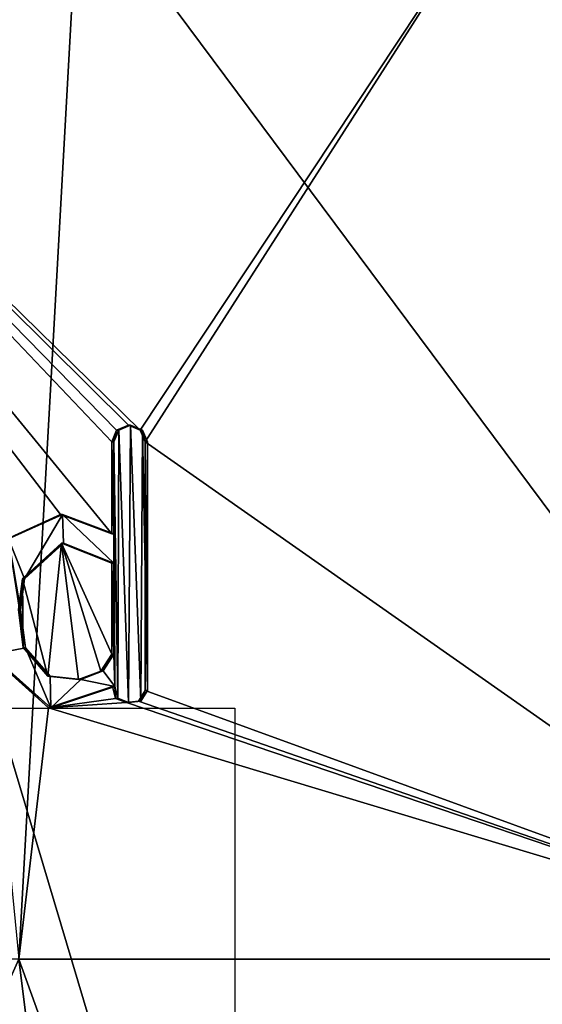
# Model space of a CAD drawing. Units: millimetres. Extents: x -24 to 24, y -10 to 157.
# Drawn here: x 8 to 13, y 8 to 16 of the extents above; entities that cross this region are included whole.
import ezdxf

# ---------------------------------------------------------------- set-up
doc = ezdxf.new("R2010")
doc.units = ezdxf.units.MM
doc.header["$LTSCALE"] = 91.338944
for name, color, linetype in [('144', 7, 'CONTINUOUS'), ('145', 7, 'CONTINUOUS'), ('146', 7, 'CONTINUOUS'), ('147', 7, 'CONTINUOUS'), ('148', 7, 'CONTINUOUS'), ('149', 7, 'CONTINUOUS'), ('150', 7, 'CONTINUOUS'), ('151', 7, 'CONTINUOUS'), ('47', 7, 'CONTINUOUS'), ('793', 7, 'CONTINUOUS')]:
    doc.layers.add(name, color=color, linetype=linetype)

msp = doc.modelspace()

# ---------------------------------------------------------------- linework, layer by layer
at = {"layer": '144', "color": 250, "linetype": 'Continuous', "true_color": 0x333333}
for points in [[(9.2693, 12.2242, 22.1353), (9.2693, 10.1482, 22.1449), (9.25, 12.224, 22.0892), (9.2693, 12.2242, 22.1353)], [(9.25, 12.224, 22.0892), (9.2693, 10.1482, 22.1449), (9.25, 10.148, 22.0988), (9.25, 12.224, 22.0892)]]:
    msp.add_3dface(points, dxfattribs=at)
at = {"layer": '145', "color": 250, "linetype": 'Continuous', "true_color": 0x333333}
for points in [[(9.0034, 10.0829, 22.2007), (8.9977, 10.1812, 22.2565), (8.979, 10.181, 22.2102), (9.0034, 10.0829, 22.2007)], [(9.0222, 10.0832, 22.2471), (8.9977, 10.1812, 22.2565), (9.0034, 10.0829, 22.2007), (9.0222, 10.0832, 22.2471)], [(9.25, 10.148, 22.0988), (9.2139, 10.0608, 22.1684), (9.1947, 10.0606, 22.1223), (9.25, 10.148, 22.0988)], [(9.2693, 10.1482, 22.1449), (9.2139, 10.0608, 22.1684), (9.25, 10.148, 22.0988), (9.2693, 10.1482, 22.1449)], [(9.113, 10.0482, 22.2102), (9.0222, 10.0832, 22.2471), (9.0034, 10.0829, 22.2007), (9.113, 10.0482, 22.2102)], [(9.094, 10.048, 22.1639), (9.113, 10.0482, 22.2102), (9.0034, 10.0829, 22.2007), (9.094, 10.048, 22.1639)], [(9.1947, 10.0606, 22.1223), (9.113, 10.0482, 22.2102), (9.094, 10.048, 22.1639), (9.1947, 10.0606, 22.1223)], [(9.2139, 10.0608, 22.1684), (9.113, 10.0482, 22.2102), (9.1947, 10.0606, 22.1223), (9.2139, 10.0608, 22.1684)]]:
    msp.add_3dface(points, dxfattribs=at)
at = {"layer": '146', "color": 250, "linetype": 'Continuous', "true_color": 0x333333}
for points in [[(8.0937, 11.4123, 22.5423), (8.1114, 11.4135, 22.589), (8.5442, 11.6163, 22.3744), (8.0937, 11.4123, 22.5423)], [(8.1114, 11.4135, 22.589), (8.5626, 11.6165, 22.4209), (8.5442, 11.6163, 22.3744), (8.1114, 11.4135, 22.589)], [(8.5626, 11.6165, 22.4209), (8.9907, 11.4562, 22.2535), (8.5442, 11.6163, 22.3744), (8.5626, 11.6165, 22.4209)], [(8.5442, 11.6163, 22.3744), (8.9907, 11.4562, 22.2535), (8.972, 11.456, 22.2071), (8.5442, 11.6163, 22.3744)], [(8.4458, 10.0041, 22.4191), (7.9628, 10.4501, 22.6462), (7.9463, 10.4496, 22.599), (8.4458, 10.0041, 22.4191)], [(8.4636, 10.0043, 22.4659), (7.9628, 10.4501, 22.6462), (8.4458, 10.0041, 22.4191), (8.4636, 10.0043, 22.4659)], [(8.979, 10.181, 22.2102), (8.4636, 10.0043, 22.4659), (8.4458, 10.0041, 22.4191), (8.979, 10.181, 22.2102)], [(8.9977, 10.1812, 22.2565), (8.4636, 10.0043, 22.4659), (8.979, 10.181, 22.2102), (8.9977, 10.1812, 22.2565)]]:
    msp.add_3dface(points, dxfattribs=at)
at = {"layer": '147', "color": 250, "linetype": 'Continuous', "true_color": 0x333333}
for points in [[(8.9907, 11.4562, 22.2535), (8.9907, 12.2242, 22.2499), (8.972, 11.456, 22.2071), (8.9907, 11.4562, 22.2535)], [(8.972, 11.456, 22.2071), (8.9907, 12.2242, 22.2499), (8.972, 12.224, 22.2036), (8.972, 11.456, 22.2071)]]:
    msp.add_3dface(points, dxfattribs=at)
at = {"layer": '148', "color": 250, "linetype": 'Continuous', "true_color": 0x333333}
for points in [[(9.0303, 12.3206, 22.2334), (9.13, 12.3632, 22.1925), (9.0115, 12.3204, 22.1871), (9.0303, 12.3206, 22.2334)], [(9.0115, 12.3204, 22.1871), (9.13, 12.3632, 22.1925), (9.111, 12.363, 22.1463), (9.0115, 12.3204, 22.1871)], [(9.111, 12.363, 22.1463), (9.13, 12.3632, 22.1925), (9.2105, 12.3204, 22.1053), (9.111, 12.363, 22.1463)], [(9.13, 12.3632, 22.1925), (9.2297, 12.3206, 22.1514), (9.2105, 12.3204, 22.1053), (9.13, 12.3632, 22.1925)], [(8.9907, 12.2242, 22.2499), (9.0303, 12.3206, 22.2334), (8.972, 12.224, 22.2036), (8.9907, 12.2242, 22.2499)], [(8.972, 12.224, 22.2036), (9.0303, 12.3206, 22.2334), (9.0115, 12.3204, 22.1871), (8.972, 12.224, 22.2036)], [(9.2297, 12.3206, 22.1514), (9.2693, 12.2242, 22.1353), (9.2105, 12.3204, 22.1053), (9.2297, 12.3206, 22.1514)], [(9.2693, 12.2242, 22.1353), (9.25, 12.224, 22.0892), (9.2105, 12.3204, 22.1053), (9.2693, 12.2242, 22.1353)]]:
    msp.add_3dface(points, dxfattribs=at)
at = {"layer": '149', "color": 250, "linetype": 'Continuous', "true_color": 0x333333}
for points in [[(8.9907, 10.4512, 22.2581), (8.9907, 11.2112, 22.2546), (8.972, 10.451, 22.2117), (8.9907, 10.4512, 22.2581)], [(8.9907, 11.2112, 22.2546), (8.972, 11.211, 22.2082), (8.972, 10.451, 22.2117), (8.9907, 11.2112, 22.2546)]]:
    msp.add_3dface(points, dxfattribs=at)
at = {"layer": '150', "color": 250, "linetype": 'Continuous', "true_color": 0x333333}
for points in [[(8.5692, 11.3772, 22.4195), (8.2435, 11.0802, 22.5427), (8.2265, 11.0806, 22.4956), (8.5692, 11.3772, 22.4195)], [(8.5516, 11.377, 22.3727), (8.5692, 11.3772, 22.4195), (8.2265, 11.0806, 22.4956), (8.5516, 11.377, 22.3727)], [(8.972, 11.211, 22.2082), (8.5692, 11.3772, 22.4195), (8.5516, 11.377, 22.3727), (8.972, 11.211, 22.2082)], [(8.9907, 11.2112, 22.2546), (8.5692, 11.3772, 22.4195), (8.972, 11.211, 22.2082), (8.9907, 11.2112, 22.2546)], [(8.2265, 11.0806, 22.4956), (8.2435, 11.0802, 22.5427), (8.1944, 10.823, 22.5085), (8.2265, 11.0806, 22.4956)], [(8.2435, 11.0802, 22.5427), (8.2115, 10.8217, 22.5555), (8.1944, 10.823, 22.5085), (8.2435, 11.0802, 22.5427)], [(8.1944, 10.823, 22.5085), (8.2115, 10.8217, 22.5555), (8.2343, 10.506, 22.4954), (8.1944, 10.823, 22.5085)], [(8.2115, 10.8217, 22.5555), (8.2522, 10.5041, 22.5421), (8.2343, 10.506, 22.4954), (8.2115, 10.8217, 22.5555)], [(8.2343, 10.506, 22.4954), (8.2522, 10.5041, 22.5421), (8.4378, 10.2686, 22.421), (8.2343, 10.506, 22.4954)], [(8.2522, 10.5041, 22.5421), (8.4571, 10.268, 22.4671), (8.4378, 10.2686, 22.421), (8.2522, 10.5041, 22.5421)], [(8.8994, 10.3113, 22.2954), (8.9907, 10.4512, 22.2581), (8.8806, 10.3109, 22.2491), (8.8994, 10.3113, 22.2954)], [(8.9907, 10.4512, 22.2581), (8.972, 10.451, 22.2117), (8.8806, 10.3109, 22.2491), (8.9907, 10.4512, 22.2581)], [(8.6947, 10.2412, 22.3227), (8.7137, 10.2416, 22.369), (8.8806, 10.3109, 22.2491), (8.6947, 10.2412, 22.3227)], [(8.7137, 10.2416, 22.369), (8.8994, 10.3113, 22.2954), (8.8806, 10.3109, 22.2491), (8.7137, 10.2416, 22.369)], [(8.4378, 10.2686, 22.421), (8.4571, 10.268, 22.4671), (8.6947, 10.2412, 22.3227), (8.4378, 10.2686, 22.421)], [(8.4571, 10.268, 22.4671), (8.7137, 10.2416, 22.369), (8.6947, 10.2412, 22.3227), (8.4571, 10.268, 22.4671)]]:
    msp.add_3dface(points, dxfattribs=at)
at = {"layer": '151', "linetype": 'Continuous'}
for points in [[(4.425, 17.0101, 23.5146), (8.0937, 11.4123, 22.5423), (8.5442, 11.6163, 22.3744), (4.425, 17.0101, 23.5146)], [(4.425, 17.0101, 23.5146), (8.5442, 11.6163, 22.3744), (8.972, 11.456, 22.2071), (4.425, 17.0101, 23.5146)], [(4.425, 17.0101, 23.5146), (8.972, 11.456, 22.2071), (8.972, 12.224, 22.2036), (4.425, 17.0101, 23.5146)], [(4.425, 17.0101, 23.5146), (8.972, 12.224, 22.2036), (9.0115, 12.3204, 22.1871), (4.425, 17.0101, 23.5146)], [(4.425, 17.0101, 23.5146), (9.0115, 12.3204, 22.1871), (9.111, 12.363, 22.1463), (4.425, 17.0101, 23.5146)], [(4.425, 17.0101, 23.5146), (9.111, 12.363, 22.1463), (9.2105, 12.3204, 22.1053), (4.425, 17.0101, 23.5146)], [(4.425, 17.0101, 23.5146), (9.2105, 12.3204, 22.1053), (12.2535, 16.9152, 20.5521), (4.425, 17.0101, 23.5146)], [(0, 8.9999, -23.9615), (0, 16.9152, -23.9277), (8.6971, 16.9152, -22.2912), (0, 8.9999, -23.9615)], [(0, 7.9063, -23.9662), (0, 8.9999, -23.9615), (8.6971, 16.9152, -22.2912), (0, 7.9063, -23.9662)], [(0, 7.9063, -23.9662), (8.6971, 16.9152, -22.2912), (8.1969, 7.9063, -22.5209), (0, 7.9063, -23.9662)], [(8.1969, 7.9063, -22.5209), (8.6971, 16.9152, -22.2912), (15.4052, 7.9063, -18.3592), (8.1969, 7.9063, -22.5209)], [(8.6971, 16.9152, -22.2912), (16.2045, 16.9152, -17.6054), (15.4052, 7.9063, -18.3592), (8.6971, 16.9152, -22.2912)], [(9.2105, 12.3204, 22.1053), (9.25, 12.224, 22.0892), (12.2535, 16.9152, 20.5521), (9.2105, 12.3204, 22.1053)], [(12.2535, 16.9152, 20.5521), (9.25, 12.224, 22.0892), (15.4052, 7.9063, 18.3592), (12.2535, 16.9152, 20.5521)], [(18.8855, 16.9152, 14.6926), (12.2535, 16.9152, 20.5521), (15.4052, 7.9063, 18.3592), (18.8855, 16.9152, 14.6926)], [(9.25, 12.224, 22.0892), (9.25, 10.148, 22.0988), (15.4052, 7.9063, 18.3592), (9.25, 12.224, 22.0892)], [(8.5516, 11.377, 22.3727), (8.2265, 11.0806, 22.4956), (8.4378, 10.2686, 22.421), (8.5516, 11.377, 22.3727)], [(8.5516, 11.377, 22.3727), (8.4378, 10.2686, 22.421), (8.6947, 10.2412, 22.3227), (8.5516, 11.377, 22.3727)], [(8.972, 10.451, 22.2117), (8.972, 11.211, 22.2082), (8.5516, 11.377, 22.3727), (8.972, 10.451, 22.2117)], [(8.972, 10.451, 22.2117), (8.5516, 11.377, 22.3727), (8.8806, 10.3109, 22.2491), (8.972, 10.451, 22.2117)], [(8.5516, 11.377, 22.3727), (8.6947, 10.2412, 22.3227), (8.8806, 10.3109, 22.2491), (8.5516, 11.377, 22.3727)], [(8.2265, 11.0806, 22.4956), (8.1944, 10.823, 22.5085), (8.2343, 10.506, 22.4954), (8.2265, 11.0806, 22.4956)], [(8.2265, 11.0806, 22.4956), (8.2343, 10.506, 22.4954), (8.4378, 10.2686, 22.421), (8.2265, 11.0806, 22.4956)], [(8.4458, 10.0041, 22.4191), (7.9463, 10.4496, 22.599), (8.1969, 7.9063, 22.5209), (8.4458, 10.0041, 22.4191)], [(9.0034, 10.0829, 22.2007), (8.979, 10.181, 22.2102), (8.4458, 10.0041, 22.4191), (9.0034, 10.0829, 22.2007)], [(9.25, 10.148, 22.0988), (9.1947, 10.0606, 22.1223), (15.4052, 7.9063, 18.3592), (9.25, 10.148, 22.0988)], [(9.094, 10.048, 22.1639), (9.0034, 10.0829, 22.2007), (8.4458, 10.0041, 22.4191), (9.094, 10.048, 22.1639)], [(9.094, 10.048, 22.1639), (8.4458, 10.0041, 22.4191), (15.4052, 7.9063, 18.3592), (9.094, 10.048, 22.1639)], [(9.1947, 10.0606, 22.1223), (9.094, 10.048, 22.1639), (15.4052, 7.9063, 18.3592), (9.1947, 10.0606, 22.1223)], [(15.4052, 7.9063, 18.3592), (8.4458, 10.0041, 22.4191), (8.1969, 7.9063, 22.5209), (15.4052, 7.9063, 18.3592)], [(9.185, 0, -22.1726), (4.6811, 0, -23.5389), (8.1969, 7.9063, -22.5209), (9.185, 0, -22.1726)], [(4.6811, 0, 23.5389), (9.185, 0, 22.1726), (8.1969, 7.9063, 22.5209), (4.6811, 0, 23.5389)], [(9.185, 0, -22.1726), (8.1969, 7.9063, -22.5209), (15.4052, 7.9063, -18.3592), (9.185, 0, -22.1726)], [(9.185, 0, 22.1726), (11.0498, 0, 21.3048), (8.1969, 7.9063, 22.5209), (9.185, 0, 22.1726)], [(11.0498, 0, 21.3048), (15.4052, 7.9063, 18.3592), (8.1969, 7.9063, 22.5209), (11.0498, 0, 21.3048)], [(13.3342, 0, -19.9549), (9.185, 0, -22.1726), (15.4052, 7.9063, -18.3592), (13.3342, 0, -19.9549)], [(11.0498, 0, 21.3048), (16.9696, 0, 16.9713), (15.4052, 7.9063, 18.3592), (11.0498, 0, 21.3048)]]:
    msp.add_3dface(points, dxfattribs=at)
at = {"layer": '47', "color": 250, "linetype": 'Continuous', "true_color": 0x333333}
for points in [[(9.0303, 12.3206, 22.2334), (9.113, 10.0482, 22.2102), (9.13, 12.3632, 22.1925), (9.0303, 12.3206, 22.2334)], [(9.113, 10.0482, 22.2102), (9.2139, 10.0608, 22.1684), (9.13, 12.3632, 22.1925), (9.113, 10.0482, 22.2102)], [(9.13, 12.3632, 22.1925), (9.2139, 10.0608, 22.1684), (9.2297, 12.3206, 22.1514), (9.13, 12.3632, 22.1925)], [(8.9907, 12.2242, 22.2499), (9.0222, 10.0832, 22.2471), (9.0303, 12.3206, 22.2334), (8.9907, 12.2242, 22.2499)], [(9.0222, 10.0832, 22.2471), (9.113, 10.0482, 22.2102), (9.0303, 12.3206, 22.2334), (9.0222, 10.0832, 22.2471)], [(9.2139, 10.0608, 22.1684), (9.2693, 10.1482, 22.1449), (9.2297, 12.3206, 22.1514), (9.2139, 10.0608, 22.1684)], [(9.2693, 10.1482, 22.1449), (9.2693, 12.2242, 22.1353), (9.2297, 12.3206, 22.1514), (9.2693, 10.1482, 22.1449)], [(8.9977, 10.1812, 22.2565), (9.0222, 10.0832, 22.2471), (8.9907, 12.2242, 22.2499), (8.9977, 10.1812, 22.2565)], [(8.9907, 11.4562, 22.2535), (8.9977, 10.1812, 22.2565), (8.9907, 12.2242, 22.2499), (8.9907, 11.4562, 22.2535)], [(8.5626, 11.6165, 22.4209), (8.1114, 11.4135, 22.589), (8.2435, 11.0802, 22.5427), (8.5626, 11.6165, 22.4209)], [(8.5692, 11.3772, 22.4195), (8.5626, 11.6165, 22.4209), (8.2435, 11.0802, 22.5427), (8.5692, 11.3772, 22.4195)], [(8.9907, 11.4562, 22.2535), (8.5626, 11.6165, 22.4209), (8.9907, 11.2112, 22.2546), (8.9907, 11.4562, 22.2535)], [(8.9907, 11.2112, 22.2546), (8.5626, 11.6165, 22.4209), (8.5692, 11.3772, 22.4195), (8.9907, 11.2112, 22.2546)], [(8.9977, 10.1812, 22.2565), (8.9907, 11.4562, 22.2535), (8.9907, 11.2112, 22.2546), (8.9977, 10.1812, 22.2565)], [(8.1114, 11.4135, 22.589), (7.9628, 10.4501, 22.6462), (8.2522, 10.5041, 22.5421), (8.1114, 11.4135, 22.589)], [(8.2435, 11.0802, 22.5427), (8.1114, 11.4135, 22.589), (8.2115, 10.8217, 22.5555), (8.2435, 11.0802, 22.5427)], [(8.2115, 10.8217, 22.5555), (8.1114, 11.4135, 22.589), (8.2522, 10.5041, 22.5421), (8.2115, 10.8217, 22.5555)], [(8.9977, 10.1812, 22.2565), (8.9907, 11.2112, 22.2546), (8.9907, 10.4512, 22.2581), (8.9977, 10.1812, 22.2565)], [(7.9628, 10.4501, 22.6462), (8.4636, 10.0043, 22.4659), (8.2522, 10.5041, 22.5421), (7.9628, 10.4501, 22.6462)], [(8.2522, 10.5041, 22.5421), (8.4636, 10.0043, 22.4659), (8.4571, 10.268, 22.4671), (8.2522, 10.5041, 22.5421)], [(8.8994, 10.3113, 22.2954), (8.9977, 10.1812, 22.2565), (8.9907, 10.4512, 22.2581), (8.8994, 10.3113, 22.2954)], [(8.7137, 10.2416, 22.369), (8.9977, 10.1812, 22.2565), (8.8994, 10.3113, 22.2954), (8.7137, 10.2416, 22.369)], [(8.4571, 10.268, 22.4671), (8.4636, 10.0043, 22.4659), (8.7137, 10.2416, 22.369), (8.4571, 10.268, 22.4671)], [(8.4636, 10.0043, 22.4659), (8.9977, 10.1812, 22.2565), (8.7137, 10.2416, 22.369), (8.4636, 10.0043, 22.4659)]]:
    msp.add_3dface(points, dxfattribs=at)
at = {"layer": '793', "linetype": 'Continuous'}
for points in [[(10, 10), (10, 3.3333), (8.009, 10), (10, 10)], [(8.009, 10), (10, 3.3333), (8.009, 3.3333), (8.009, 10)]]:
    msp.add_3dface(points, dxfattribs=at)

doc.saveas('drawing.dxf')
